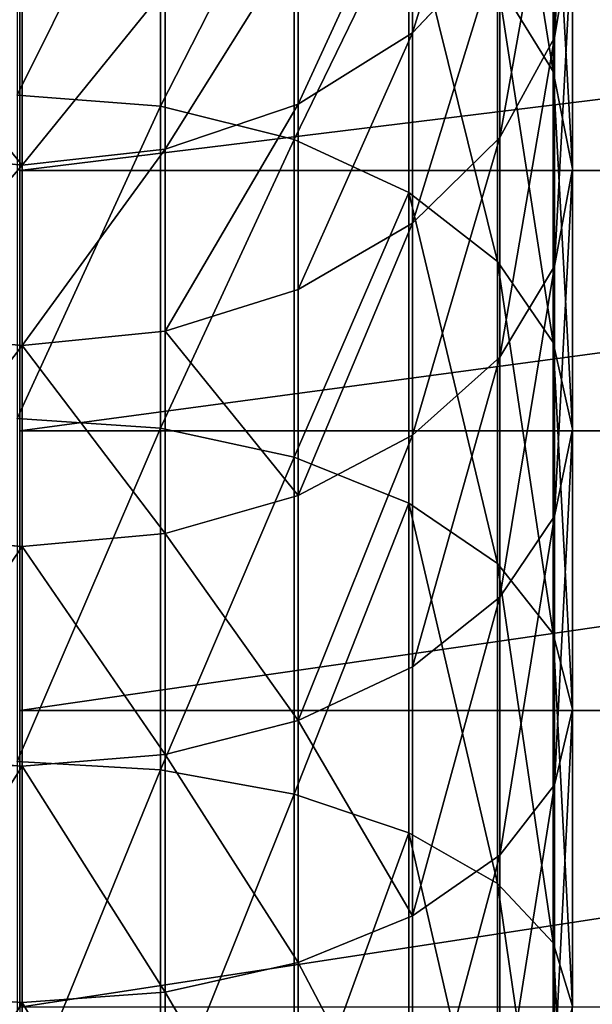
# Model space of a CAD drawing. Units: centimetres. Extents: x -3 to 123, y -73 to 24.
# Drawn here: x -1 to 0, y 9 to 11 of the extents above; entities that cross this region are included whole.
import ezdxf

# ---------------------------------------------------------------- set-up
doc = ezdxf.new("R2010")
doc.units = ezdxf.units.CM
doc.layers.get('0').update_dxf_attribs({"true_color": 0xff5454})
doc.layers.add('stal', color=7, linetype='Continuous', true_color=0x006699)

# ---------------------------------------------------------------- blocks, each defined once
blk = doc.blocks.new('Group#6')
at = {"color": 9, "true_color": 0xc6c6c6}
for p, q in [((11.7283, 37.8818, 4.7858), (11.7681, 37.4934, 4.8151)), ((12.2206, 37.8818, 4.1791), (12.2574, 37.4934, 4.2121)), ((12.7685, 37.8818, 3.6221), (12.802, 37.4934, 3.6585)), ((13.3671, 37.8818, 3.12), (13.397, 37.4934, 3.1593)), ((14.0108, 37.8818, 2.6772), (14.0368, 37.4934, 2.7192)), ((11.7681, 37.4934, 4.8151), (11.3386, 37.4934, 5.4621)), ((11.6087, 37.1182, 0.8082), (11.5787, 37.5066, 0.7689)), ((11.7681, 37.4934, 4.8151), (11.7255, 37.1054, 4.7838)), ((12.2574, 37.4934, 4.2121), (11.7681, 37.4934, 4.8151)), ((12.2574, 37.4934, 4.2121), (12.218, 37.1054, 4.1768)), ((12.802, 37.4934, 3.6585), (12.2574, 37.4934, 4.2121)), ((12.481, 37.1182, 0.2082), (12.4549, 37.5066, 0.1662)), ((12.802, 37.4934, 3.6585), (12.7662, 37.1054, 3.6196)), ((13.397, 37.4934, 3.1593), (12.802, 37.4934, 3.6585)), ((13.397, 37.4934, 3.1593), (13.365, 37.1054, 3.1172)), ((13.4066, 37.1182, -0.3058), (13.3846, 37.5066, -0.3501)), ((14.0368, 37.4934, 2.7192), (13.397, 37.4934, 3.1593)), ((14.0368, 37.4934, 2.7192), (14.009, 37.1054, 2.6743)), ((14.7158, 37.4934, 2.3422), (14.0368, 37.4934, 2.7192)), ((11.6087, 37.1182, 0.8082), (10.7976, 37.1182, 1.4887)), ((12.481, 37.1182, 0.2082), (11.6087, 37.1182, 0.8082)), ((11.6985, 36.7557, 0.9264), (11.6087, 37.1182, 0.8082)), ((13.4066, 37.1182, -0.3058), (12.481, 37.1182, 0.2082)), ((12.5592, 36.7557, 0.3344), (12.481, 37.1182, 0.2082)), ((14.377, 37.1182, -0.7292), (13.4066, 37.1182, -0.3058)), ((13.4723, 36.7557, -0.1727), (13.4066, 37.1182, -0.3058)), ((11.7255, 37.1054, 4.7838), (11.2899, 37.1054, 5.44)), ((11.7255, 37.1054, 4.7838), (11.6034, 36.7443, 4.694)), ((12.218, 37.1054, 4.1768), (11.7255, 37.1054, 4.7838)), ((12.218, 37.1054, 4.1768), (12.105, 36.7443, 4.0758)), ((12.7662, 37.1054, 3.6196), (12.218, 37.1054, 4.1768)), ((12.7662, 37.1054, 3.6196), (12.6633, 36.7443, 3.5083)), ((13.365, 37.1054, 3.1172), (12.7662, 37.1054, 3.6196)), ((13.365, 37.1054, 3.1172), (13.2732, 36.7443, 2.9966)), ((14.009, 37.1054, 2.6743), (13.365, 37.1054, 3.1172)), ((14.009, 37.1054, 2.6743), (13.9291, 36.7443, 2.5454)), ((14.6923, 37.1054, 2.2948), (14.009, 37.1054, 2.6743)), ((11.6985, 36.7557, 0.9264), (10.8983, 36.7557, 1.5977)), ((11.6034, 36.7443, 4.694), (11.1502, 36.7443, 5.3766)), ((11.6034, 36.7443, 4.694), (11.41, 36.4347, 4.5519)), ((12.105, 36.7443, 4.0758), (11.6034, 36.7443, 4.694)), ((12.5592, 36.7557, 0.3344), (11.6985, 36.7557, 0.9264)), ((11.8422, 36.444, 1.1152), (11.6985, 36.7557, 0.9264)), ((12.105, 36.7443, 4.0758), (11.926, 36.4347, 3.9158)), ((12.6633, 36.7443, 3.5083), (12.105, 36.7443, 4.0758)), ((12.6633, 36.7443, 3.5083), (12.5004, 36.4347, 3.332)), ((13.4723, 36.7557, -0.1727), (12.5592, 36.7557, 0.3344)), ((12.6841, 36.444, 0.5361), (12.5592, 36.7557, 0.3344)), ((13.2732, 36.7443, 2.9966), (12.6633, 36.7443, 3.5083)), ((13.2732, 36.7443, 2.9966), (13.1279, 36.4347, 2.8055)), ((13.9291, 36.7443, 2.5454), (13.2732, 36.7443, 2.9966)), ((14.4298, 36.7557, -0.5904), (13.4723, 36.7557, -0.1727)), ((13.5775, 36.444, 0.04), (13.4723, 36.7557, -0.1727)), ((13.9291, 36.7443, 2.5454), (13.8027, 36.4347, 2.3414)), ((14.6251, 36.7443, 2.1589), (13.9291, 36.7443, 2.5454)), ((11.8422, 36.444, 1.1152), (11.0593, 36.444, 1.772)), ((12.6841, 36.444, 0.5361), (11.8422, 36.444, 1.1152)), ((12.0298, 36.2043, 1.3619), (11.8422, 36.444, 1.1152)), ((13.5775, 36.444, 0.04), (12.6841, 36.444, 0.5361)), ((12.8474, 36.2043, 0.7996), (12.6841, 36.444, 0.5361)), ((14.5141, 36.444, -0.3687), (13.5775, 36.444, 0.04)), ((13.7149, 36.2043, 0.3178), (13.5775, 36.444, 0.04)), ((11.41, 36.4347, 4.5519), (10.9291, 36.4347, 5.2762)), ((11.41, 36.4347, 4.5519), (11.1585, 36.1977, 4.367)), ((11.926, 36.4347, 3.9158), (11.41, 36.4347, 4.5519)), ((11.926, 36.4347, 3.9158), (11.6934, 36.1977, 3.7079)), ((12.5004, 36.4347, 3.332), (11.926, 36.4347, 3.9158)), ((12.5004, 36.4347, 3.332), (12.2887, 36.1977, 3.1027)), ((13.1279, 36.4347, 2.8055), (12.5004, 36.4347, 3.332)), ((13.1279, 36.4347, 2.8055), (12.939, 36.1977, 2.5572)), ((13.8027, 36.4347, 2.3414), (13.1279, 36.4347, 2.8055)), ((13.8027, 36.4347, 2.3414), (13.6383, 36.1977, 2.0761)), ((14.5188, 36.4347, 1.9437), (13.8027, 36.4347, 2.3414)), ((12.0298, 36.2043, 1.3619), (11.2696, 36.2043, 1.9997)), ((11.5149, 36.0528, 2.2652), (11.2696, 36.2043, 1.9997)), ((12.8474, 36.2043, 0.7996), (12.0298, 36.2043, 1.3619)), ((12.2487, 36.0528, 1.6497), (12.0298, 36.2043, 1.3619)), ((13.7149, 36.2043, 0.3178), (12.8474, 36.2043, 0.7996)), ((13.0378, 36.0528, 1.1069), (12.8474, 36.2043, 0.7996)), ((14.6244, 36.2043, -0.079), (13.7149, 36.2043, 0.3178)), ((13.8751, 36.0528, 0.6419), (13.7149, 36.2043, 0.3178)), ((11.6934, 36.1977, 3.7079), (11.1585, 36.1977, 4.367)), ((11.6934, 36.1977, 3.7079), (11.4228, 36.0494, 3.4661)), ((12.2887, 36.1977, 3.1027), (11.6934, 36.1977, 3.7079)), ((12.2887, 36.1977, 3.1027), (12.0424, 36.0494, 2.8362)), ((12.939, 36.1977, 2.5572), (12.2887, 36.1977, 3.1027)), ((12.939, 36.1977, 2.5572), (12.7193, 36.0494, 2.2684)), ((13.6383, 36.1977, 2.0761), (12.939, 36.1977, 2.5572)), ((13.6383, 36.1977, 2.0761), (13.4472, 36.0494, 1.7677)), ((14.3804, 36.1977, 1.664), (13.6383, 36.1977, 2.0761)), ((11.5149, 36.0528, 2.2652), (10.8433, 36.0528, 2.948)), ((11.4228, 36.0494, 3.4661), (10.8662, 36.0494, 4.1521)), ((11.4228, 36.0494, 3.4661), (11.1329, 36, 3.2069)), ((12.0424, 36.0494, 2.8362), (11.4228, 36.0494, 3.4661)), ((12.2487, 36.0528, 1.6497), (11.5149, 36.0528, 2.2652)), ((11.7785, 36, 2.5506), (11.5149, 36.0528, 2.2652)), ((12.0424, 36.0494, 2.8362), (11.7785, 36, 2.5506)), ((12.7193, 36.0494, 2.2684), (12.0424, 36.0494, 2.8362)), ((13.0378, 36.0528, 1.1069), (12.2487, 36.0528, 1.6497)), ((12.4839, 36, 1.9588), (12.2487, 36.0528, 1.6497)), ((12.7193, 36.0494, 2.2684), (12.4839, 36, 1.9588)), ((13.4472, 36.0494, 1.7677), (12.7193, 36.0494, 2.2684)), ((13.8751, 36.0528, 0.6419), (13.0378, 36.0528, 1.1069)), ((13.2424, 36, 1.4371), (13.0378, 36.0528, 1.1069)), ((13.4472, 36.0494, 1.7677), (13.2424, 36, 1.4371)), ((14.2196, 36.0494, 1.3387), (13.4472, 36.0494, 1.7677)), ((14.753, 36.0528, 0.2589), (13.8751, 36.0528, 0.6419)), ((14.0473, 36, 0.9901), (13.8751, 36.0528, 0.6419)), ((11.7785, 36, 2.5506), (11.1329, 36, 3.2069)), ((12.4839, 36, 1.9588), (11.7785, 36, 2.5506)), ((13.2424, 36, 1.4371), (12.4839, 36, 1.9588)), ((14.0473, 36, 0.9901), (13.2424, 36, 1.4371))]:
    blk.add_line(p, q, dxfattribs=at)
mesh = blk.add_polyface(dxfattribs=at)
corners = [(11.7681, 37.4934, 4.8151), (11.293, 37.8818, 5.4414), (11.3386, 37.4934, 5.4621), (11.7283, 37.8818, 4.7858)]
mesh.append_faces([[corners[k] for k in face] for face in [(0, 1, 2), (1, 0, 3)]], dxfattribs={"vtx0": -1, "color": 9})
mesh = blk.add_polyface(dxfattribs=at)
corners = [(12.2206, 37.8818, 4.1791), (11.7681, 37.4934, 4.8151), (12.2574, 37.4934, 4.2121), (11.7283, 37.8818, 4.7858)]
mesh.append_faces([[corners[k] for k in face] for face in [(0, 1, 2), (1, 0, 3)]], dxfattribs={"vtx0": -1, "color": 9})
mesh = blk.add_polyface(dxfattribs=at)
corners = [(12.7685, 37.8818, 3.6221), (12.2574, 37.4934, 4.2121), (12.802, 37.4934, 3.6585), (12.2206, 37.8818, 4.1791)]
mesh.append_faces([[corners[k] for k in face] for face in [(0, 1, 2), (1, 0, 3)]], dxfattribs={"vtx0": -1, "color": 9})
mesh = blk.add_polyface(dxfattribs=at)
corners = [(12.802, 37.4934, 3.6585), (13.3671, 37.8818, 3.12), (12.7685, 37.8818, 3.6221), (13.397, 37.4934, 3.1593)]
mesh.append_faces([[corners[k] for k in face] for face in [(0, 1, 2), (1, 0, 3)]], dxfattribs={"vtx0": -1, "color": 9})
mesh = blk.add_polyface(dxfattribs=at)
corners = [(13.397, 37.4934, 3.1593), (14.0108, 37.8818, 2.6772), (13.3671, 37.8818, 3.12), (14.0368, 37.4934, 2.7192)]
mesh.append_faces([[corners[k] for k in face] for face in [(0, 1, 2), (1, 0, 3)]], dxfattribs={"vtx0": -1, "color": 9})
mesh = blk.add_polyface(dxfattribs=at)
corners = [(14.0368, 37.4934, 2.7192), (14.6938, 37.8818, 2.2979), (14.0108, 37.8818, 2.6772), (14.7158, 37.4934, 2.3422)]
mesh.append_faces([[corners[k] for k in face] for face in [(0, 1, 2), (1, 0, 3)]], dxfattribs={"vtx0": -1, "color": 9})
mesh = blk.add_polyface(dxfattribs=at)
corners = [(11.5787, 37.5066, 0.7689), (10.7976, 37.1182, 1.4887), (10.764, 37.5066, 1.4524), (11.6087, 37.1182, 0.8082)]
mesh.append_faces([[corners[k] for k in face] for face in [(0, 1, 2), (1, 0, 3)]], dxfattribs={"vtx0": -1, "color": 9})
mesh = blk.add_polyface(dxfattribs=at)
corners = [(11.7681, 37.4934, 4.8151), (11.2899, 37.1054, 5.44), (11.7255, 37.1054, 4.7838), (11.3386, 37.4934, 5.4621)]
mesh.append_faces([[corners[k] for k in face] for face in [(0, 1, 2), (1, 0, 3)]], dxfattribs={"vtx0": -1, "color": 9})
mesh = blk.add_polyface(dxfattribs=at)
corners = [(12.4549, 37.5066, 0.1662), (11.6087, 37.1182, 0.8082), (11.5787, 37.5066, 0.7689), (12.481, 37.1182, 0.2082)]
mesh.append_faces([[corners[k] for k in face] for face in [(0, 1, 2), (1, 0, 3)]], dxfattribs={"vtx0": -1, "color": 9})
mesh = blk.add_polyface(dxfattribs=at)
corners = [(12.2574, 37.4934, 4.2121), (11.7255, 37.1054, 4.7838), (12.218, 37.1054, 4.1768), (11.7681, 37.4934, 4.8151)]
mesh.append_faces([[corners[k] for k in face] for face in [(0, 1, 2), (1, 0, 3)]], dxfattribs={"vtx0": -1, "color": 9})
mesh = blk.add_polyface(dxfattribs=at)
corners = [(12.7662, 37.1054, 3.6196), (12.2574, 37.4934, 4.2121), (12.218, 37.1054, 4.1768), (12.802, 37.4934, 3.6585)]
mesh.append_faces([[corners[k] for k in face] for face in [(0, 1, 2), (1, 0, 3)]], dxfattribs={"vtx0": -1, "color": 9})
mesh = blk.add_polyface(dxfattribs=at)
corners = [(13.3846, 37.5066, -0.3501), (12.481, 37.1182, 0.2082), (12.4549, 37.5066, 0.1662), (13.4066, 37.1182, -0.3058)]
mesh.append_faces([[corners[k] for k in face] for face in [(0, 1, 2), (1, 0, 3)]], dxfattribs={"vtx0": -1, "color": 9})
mesh = blk.add_polyface(dxfattribs=at)
corners = [(13.365, 37.1054, 3.1172), (12.802, 37.4934, 3.6585), (12.7662, 37.1054, 3.6196), (13.397, 37.4934, 3.1593)]
mesh.append_faces([[corners[k] for k in face] for face in [(0, 1, 2), (1, 0, 3)]], dxfattribs={"vtx0": -1, "color": 9})
mesh = blk.add_polyface(dxfattribs=at)
corners = [(14.009, 37.1054, 2.6743), (13.397, 37.4934, 3.1593), (13.365, 37.1054, 3.1172), (14.0368, 37.4934, 2.7192)]
mesh.append_faces([[corners[k] for k in face] for face in [(0, 1, 2), (1, 0, 3)]], dxfattribs={"vtx0": -1, "color": 9})
mesh = blk.add_polyface(dxfattribs=at)
corners = [(14.3594, 37.5066, -0.7754), (13.4066, 37.1182, -0.3058), (13.3846, 37.5066, -0.3501), (14.377, 37.1182, -0.7292)]
mesh.append_faces([[corners[k] for k in face] for face in [(0, 1, 2), (1, 0, 3)]], dxfattribs={"vtx0": -1, "color": 9})
mesh = blk.add_polyface(dxfattribs=at)
corners = [(14.6923, 37.1054, 2.2948), (14.0368, 37.4934, 2.7192), (14.009, 37.1054, 2.6743), (14.7158, 37.4934, 2.3422)]
mesh.append_faces([[corners[k] for k in face] for face in [(0, 1, 2), (1, 0, 3)]], dxfattribs={"vtx0": -1, "color": 9})
mesh = blk.add_polyface(dxfattribs=at)
corners = [(11.6087, 37.1182, 0.8082), (10.8983, 36.7557, 1.5977), (10.7976, 37.1182, 1.4887), (11.6985, 36.7557, 0.9264)]
mesh.append_faces([[corners[k] for k in face] for face in [(0, 1, 2), (1, 0, 3)]], dxfattribs={"vtx0": -1, "color": 9})
mesh = blk.add_polyface(dxfattribs=at)
corners = [(12.481, 37.1182, 0.2082), (11.6985, 36.7557, 0.9264), (11.6087, 37.1182, 0.8082), (12.5592, 36.7557, 0.3344)]
mesh.append_faces([[corners[k] for k in face] for face in [(0, 1, 2), (1, 0, 3)]], dxfattribs={"vtx0": -1, "color": 9})
mesh = blk.add_polyface(dxfattribs=at)
corners = [(13.4066, 37.1182, -0.3058), (12.5592, 36.7557, 0.3344), (12.481, 37.1182, 0.2082), (13.4723, 36.7557, -0.1727)]
mesh.append_faces([[corners[k] for k in face] for face in [(0, 1, 2), (1, 0, 3)]], dxfattribs={"vtx0": -1, "color": 9})
mesh = blk.add_polyface(dxfattribs=at)
corners = [(14.377, 37.1182, -0.7292), (13.4723, 36.7557, -0.1727), (13.4066, 37.1182, -0.3058), (14.4298, 36.7557, -0.5904)]
mesh.append_faces([[corners[k] for k in face] for face in [(0, 1, 2), (1, 0, 3)]], dxfattribs={"vtx0": -1, "color": 9})
mesh = blk.add_polyface(dxfattribs=at)
corners = [(11.7255, 37.1054, 4.7838), (11.1502, 36.7443, 5.3766), (11.6034, 36.7443, 4.694), (11.2899, 37.1054, 5.44)]
mesh.append_faces([[corners[k] for k in face] for face in [(0, 1, 2), (1, 0, 3)]], dxfattribs={"vtx0": -1, "color": 9})
mesh = blk.add_polyface(dxfattribs=at)
corners = [(12.218, 37.1054, 4.1768), (11.6034, 36.7443, 4.694), (12.105, 36.7443, 4.0758), (11.7255, 37.1054, 4.7838)]
mesh.append_faces([[corners[k] for k in face] for face in [(0, 1, 2), (1, 0, 3)]], dxfattribs={"vtx0": -1, "color": 9})
mesh = blk.add_polyface(dxfattribs=at)
corners = [(12.6633, 36.7443, 3.5083), (12.218, 37.1054, 4.1768), (12.105, 36.7443, 4.0758), (12.7662, 37.1054, 3.6196)]
mesh.append_faces([[corners[k] for k in face] for face in [(0, 1, 2), (1, 0, 3)]], dxfattribs={"vtx0": -1, "color": 9})
mesh = blk.add_polyface(dxfattribs=at)
corners = [(13.2732, 36.7443, 2.9966), (12.7662, 37.1054, 3.6196), (12.6633, 36.7443, 3.5083), (13.365, 37.1054, 3.1172)]
mesh.append_faces([[corners[k] for k in face] for face in [(0, 1, 2), (1, 0, 3)]], dxfattribs={"vtx0": -1, "color": 9})
mesh = blk.add_polyface(dxfattribs=at)
corners = [(13.9291, 36.7443, 2.5454), (13.365, 37.1054, 3.1172), (13.2732, 36.7443, 2.9966), (14.009, 37.1054, 2.6743)]
mesh.append_faces([[corners[k] for k in face] for face in [(0, 1, 2), (1, 0, 3)]], dxfattribs={"vtx0": -1, "color": 9})
mesh = blk.add_polyface(dxfattribs=at)
corners = [(14.6251, 36.7443, 2.1589), (14.009, 37.1054, 2.6743), (13.9291, 36.7443, 2.5454), (14.6923, 37.1054, 2.2948)]
mesh.append_faces([[corners[k] for k in face] for face in [(0, 1, 2), (1, 0, 3)]], dxfattribs={"vtx0": -1, "color": 9})
mesh = blk.add_polyface(dxfattribs=at)
corners = [(11.6985, 36.7557, 0.9264), (11.0593, 36.444, 1.772), (10.8983, 36.7557, 1.5977), (11.8422, 36.444, 1.1152)]
mesh.append_faces([[corners[k] for k in face] for face in [(0, 1, 2), (1, 0, 3)]], dxfattribs={"vtx0": -1, "color": 9})
mesh = blk.add_polyface(dxfattribs=at)
corners = [(11.6034, 36.7443, 4.694), (10.9291, 36.4347, 5.2762), (11.41, 36.4347, 4.5519), (11.1502, 36.7443, 5.3766)]
mesh.append_faces([[corners[k] for k in face] for face in [(0, 1, 2), (1, 0, 3)]], dxfattribs={"vtx0": -1, "color": 9})
mesh = blk.add_polyface(dxfattribs=at)
corners = [(12.105, 36.7443, 4.0758), (11.41, 36.4347, 4.5519), (11.926, 36.4347, 3.9158), (11.6034, 36.7443, 4.694)]
mesh.append_faces([[corners[k] for k in face] for face in [(0, 1, 2), (1, 0, 3)]], dxfattribs={"vtx0": -1, "color": 9})
mesh = blk.add_polyface(dxfattribs=at)
corners = [(12.5592, 36.7557, 0.3344), (11.8422, 36.444, 1.1152), (11.6985, 36.7557, 0.9264), (12.6841, 36.444, 0.5361)]
mesh.append_faces([[corners[k] for k in face] for face in [(0, 1, 2), (1, 0, 3)]], dxfattribs={"vtx0": -1, "color": 9})
mesh = blk.add_polyface(dxfattribs=at)
corners = [(12.6633, 36.7443, 3.5083), (11.926, 36.4347, 3.9158), (12.5004, 36.4347, 3.332), (12.105, 36.7443, 4.0758)]
mesh.append_faces([[corners[k] for k in face] for face in [(0, 1, 2), (1, 0, 3)]], dxfattribs={"vtx0": -1, "color": 9})
mesh = blk.add_polyface(dxfattribs=at)
corners = [(13.2732, 36.7443, 2.9966), (12.5004, 36.4347, 3.332), (13.1279, 36.4347, 2.8055), (12.6633, 36.7443, 3.5083)]
mesh.append_faces([[corners[k] for k in face] for face in [(0, 1, 2), (1, 0, 3)]], dxfattribs={"vtx0": -1, "color": 9})
mesh = blk.add_polyface(dxfattribs=at)
corners = [(13.4723, 36.7557, -0.1727), (12.6841, 36.444, 0.5361), (12.5592, 36.7557, 0.3344), (13.5775, 36.444, 0.04)]
mesh.append_faces([[corners[k] for k in face] for face in [(0, 1, 2), (1, 0, 3)]], dxfattribs={"vtx0": -1, "color": 9})
mesh = blk.add_polyface(dxfattribs=at)
corners = [(13.8027, 36.4347, 2.3414), (13.2732, 36.7443, 2.9966), (13.1279, 36.4347, 2.8055), (13.9291, 36.7443, 2.5454)]
mesh.append_faces([[corners[k] for k in face] for face in [(0, 1, 2), (1, 0, 3)]], dxfattribs={"vtx0": -1, "color": 9})
mesh = blk.add_polyface(dxfattribs=at)
corners = [(14.4298, 36.7557, -0.5904), (13.5775, 36.444, 0.04), (13.4723, 36.7557, -0.1727), (14.5141, 36.444, -0.3687)]
mesh.append_faces([[corners[k] for k in face] for face in [(0, 1, 2), (1, 0, 3)]], dxfattribs={"vtx0": -1, "color": 9})
mesh = blk.add_polyface(dxfattribs=at)
corners = [(14.5188, 36.4347, 1.9437), (13.9291, 36.7443, 2.5454), (13.8027, 36.4347, 2.3414), (14.6251, 36.7443, 2.1589)]
mesh.append_faces([[corners[k] for k in face] for face in [(0, 1, 2), (1, 0, 3)]], dxfattribs={"vtx0": -1, "color": 9})
mesh = blk.add_polyface(dxfattribs=at)
corners = [(12.0298, 36.2043, 1.3619), (11.0593, 36.444, 1.772), (11.8422, 36.444, 1.1152), (11.2696, 36.2043, 1.9997)]
mesh.append_faces([[corners[k] for k in face] for face in [(0, 1, 2), (1, 0, 3)]], dxfattribs={"vtx0": -1, "color": 9})
mesh = blk.add_polyface(dxfattribs=at)
corners = [(12.8474, 36.2043, 0.7996), (11.8422, 36.444, 1.1152), (12.6841, 36.444, 0.5361), (12.0298, 36.2043, 1.3619)]
mesh.append_faces([[corners[k] for k in face] for face in [(0, 1, 2), (1, 0, 3)]], dxfattribs={"vtx0": -1, "color": 9})
mesh = blk.add_polyface(dxfattribs=at)
corners = [(13.7149, 36.2043, 0.3178), (12.6841, 36.444, 0.5361), (13.5775, 36.444, 0.04), (12.8474, 36.2043, 0.7996)]
mesh.append_faces([[corners[k] for k in face] for face in [(0, 1, 2), (1, 0, 3)]], dxfattribs={"vtx0": -1, "color": 9})
mesh = blk.add_polyface(dxfattribs=at)
corners = [(14.6244, 36.2043, -0.079), (13.5775, 36.444, 0.04), (14.5141, 36.444, -0.3687), (13.7149, 36.2043, 0.3178)]
mesh.append_faces([[corners[k] for k in face] for face in [(0, 1, 2), (1, 0, 3)]], dxfattribs={"vtx0": -1, "color": 9})
mesh = blk.add_polyface(dxfattribs=at)
corners = [(11.41, 36.4347, 4.5519), (10.6416, 36.1977, 5.1457), (11.1585, 36.1977, 4.367), (10.9291, 36.4347, 5.2762)]
mesh.append_faces([[corners[k] for k in face] for face in [(0, 1, 2), (1, 0, 3)]], dxfattribs={"vtx0": -1, "color": 9})
mesh = blk.add_polyface(dxfattribs=at)
corners = [(11.926, 36.4347, 3.9158), (11.1585, 36.1977, 4.367), (11.6934, 36.1977, 3.7079), (11.41, 36.4347, 4.5519)]
mesh.append_faces([[corners[k] for k in face] for face in [(0, 1, 2), (1, 0, 3)]], dxfattribs={"vtx0": -1, "color": 9})
mesh = blk.add_polyface(dxfattribs=at)
corners = [(12.5004, 36.4347, 3.332), (11.6934, 36.1977, 3.7079), (12.2887, 36.1977, 3.1027), (11.926, 36.4347, 3.9158)]
mesh.append_faces([[corners[k] for k in face] for face in [(0, 1, 2), (1, 0, 3)]], dxfattribs={"vtx0": -1, "color": 9})
mesh = blk.add_polyface(dxfattribs=at)
corners = [(13.1279, 36.4347, 2.8055), (12.2887, 36.1977, 3.1027), (12.939, 36.1977, 2.5572), (12.5004, 36.4347, 3.332)]
mesh.append_faces([[corners[k] for k in face] for face in [(0, 1, 2), (1, 0, 3)]], dxfattribs={"vtx0": -1, "color": 9})
mesh = blk.add_polyface(dxfattribs=at)
corners = [(13.8027, 36.4347, 2.3414), (12.939, 36.1977, 2.5572), (13.6383, 36.1977, 2.0761), (13.1279, 36.4347, 2.8055)]
mesh.append_faces([[corners[k] for k in face] for face in [(0, 1, 2), (1, 0, 3)]], dxfattribs={"vtx0": -1, "color": 9})
mesh = blk.add_polyface(dxfattribs=at)
corners = [(14.5188, 36.4347, 1.9437), (13.6383, 36.1977, 2.0761), (14.3804, 36.1977, 1.664), (13.8027, 36.4347, 2.3414)]
mesh.append_faces([[corners[k] for k in face] for face in [(0, 1, 2), (1, 0, 3)]], dxfattribs={"vtx0": -1, "color": 9})
mesh = blk.add_polyface(dxfattribs=at)
corners = [(11.5149, 36.0528, 2.2652), (10.5738, 36.2043, 2.7071), (11.2696, 36.2043, 1.9997), (10.8433, 36.0528, 2.948)]
mesh.append_faces([[corners[k] for k in face] for face in [(0, 1, 2), (1, 0, 3)]], dxfattribs={"vtx0": -1, "color": 9})
mesh = blk.add_polyface(dxfattribs=at)
corners = [(12.2487, 36.0528, 1.6497), (11.2696, 36.2043, 1.9997), (12.0298, 36.2043, 1.3619), (11.5149, 36.0528, 2.2652)]
mesh.append_faces([[corners[k] for k in face] for face in [(0, 1, 2), (1, 0, 3)]], dxfattribs={"vtx0": -1, "color": 9})
mesh = blk.add_polyface(dxfattribs=at)
corners = [(13.0378, 36.0528, 1.1069), (12.0298, 36.2043, 1.3619), (12.8474, 36.2043, 0.7996), (12.2487, 36.0528, 1.6497)]
mesh.append_faces([[corners[k] for k in face] for face in [(0, 1, 2), (1, 0, 3)]], dxfattribs={"vtx0": -1, "color": 9})
mesh = blk.add_polyface(dxfattribs=at)
corners = [(13.8751, 36.0528, 0.6419), (12.8474, 36.2043, 0.7996), (13.7149, 36.2043, 0.3178), (13.0378, 36.0528, 1.1069)]
mesh.append_faces([[corners[k] for k in face] for face in [(0, 1, 2), (1, 0, 3)]], dxfattribs={"vtx0": -1, "color": 9})
mesh = blk.add_polyface(dxfattribs=at)
corners = [(14.753, 36.0528, 0.2589), (13.7149, 36.2043, 0.3178), (14.6244, 36.2043, -0.079), (13.8751, 36.0528, 0.6419)]
mesh.append_faces([[corners[k] for k in face] for face in [(0, 1, 2), (1, 0, 3)]], dxfattribs={"vtx0": -1, "color": 9})
mesh = blk.add_polyface(dxfattribs=at)
corners = [(11.6934, 36.1977, 3.7079), (10.8662, 36.0494, 4.1521), (11.4228, 36.0494, 3.4661), (11.1585, 36.1977, 4.367)]
mesh.append_faces([[corners[k] for k in face] for face in [(0, 1, 2), (1, 0, 3)]], dxfattribs={"vtx0": -1, "color": 9})
mesh = blk.add_polyface(dxfattribs=at)
corners = [(12.2887, 36.1977, 3.1027), (11.4228, 36.0494, 3.4661), (12.0424, 36.0494, 2.8362), (11.6934, 36.1977, 3.7079)]
mesh.append_faces([[corners[k] for k in face] for face in [(0, 1, 2), (1, 0, 3)]], dxfattribs={"vtx0": -1, "color": 9})
mesh = blk.add_polyface(dxfattribs=at)
corners = [(12.939, 36.1977, 2.5572), (12.0424, 36.0494, 2.8362), (12.7193, 36.0494, 2.2684), (12.2887, 36.1977, 3.1027)]
mesh.append_faces([[corners[k] for k in face] for face in [(0, 1, 2), (1, 0, 3)]], dxfattribs={"vtx0": -1, "color": 9})
mesh = blk.add_polyface(dxfattribs=at)
corners = [(13.6383, 36.1977, 2.0761), (12.7193, 36.0494, 2.2684), (13.4472, 36.0494, 1.7677), (12.939, 36.1977, 2.5572)]
mesh.append_faces([[corners[k] for k in face] for face in [(0, 1, 2), (1, 0, 3)]], dxfattribs={"vtx0": -1, "color": 9})
mesh = blk.add_polyface(dxfattribs=at)
corners = [(14.3804, 36.1977, 1.664), (13.4472, 36.0494, 1.7677), (14.2196, 36.0494, 1.3387), (13.6383, 36.1977, 2.0761)]
mesh.append_faces([[corners[k] for k in face] for face in [(0, 1, 2), (1, 0, 3)]], dxfattribs={"vtx0": -1, "color": 9})
mesh = blk.add_polyface(dxfattribs=at)
corners = [(11.4228, 36.0494, 3.4661), (10.5528, 36, 3.9218), (11.1329, 36, 3.2069), (10.8662, 36.0494, 4.1521)]
mesh.append_faces([[corners[k] for k in face] for face in [(0, 1, 2), (1, 0, 3)]], dxfattribs={"vtx0": -1, "color": 9})
mesh = blk.add_polyface(dxfattribs=at)
corners = [(11.7785, 36, 2.5506), (10.8433, 36.0528, 2.948), (11.5149, 36.0528, 2.2652), (11.1329, 36, 3.2069)]
mesh.append_faces([[corners[k] for k in face] for face in [(0, 1, 2), (1, 0, 3)]], dxfattribs={"vtx0": -1, "color": 9})
mesh = blk.add_polyface(dxfattribs=at)
corners = [(12.0424, 36.0494, 2.8362), (11.1329, 36, 3.2069), (11.7785, 36, 2.5506), (11.4228, 36.0494, 3.4661)]
mesh.append_faces([[corners[k] for k in face] for face in [(0, 1, 2), (1, 0, 3)]], dxfattribs={"vtx0": -1, "color": 9})
mesh = blk.add_polyface(dxfattribs=at)
corners = [(12.4839, 36, 1.9588), (11.5149, 36.0528, 2.2652), (12.2487, 36.0528, 1.6497), (11.7785, 36, 2.5506)]
mesh.append_faces([[corners[k] for k in face] for face in [(0, 1, 2), (1, 0, 3)]], dxfattribs={"vtx0": -1, "color": 9})
mesh = blk.add_polyface(dxfattribs=at)
corners = [(12.7193, 36.0494, 2.2684), (11.7785, 36, 2.5506), (12.4839, 36, 1.9588), (12.0424, 36.0494, 2.8362)]
mesh.append_faces([[corners[k] for k in face] for face in [(0, 1, 2), (1, 0, 3)]], dxfattribs={"vtx0": -1, "color": 9})
mesh = blk.add_polyface(dxfattribs=at)
corners = [(13.2424, 36, 1.4371), (12.2487, 36.0528, 1.6497), (13.0378, 36.0528, 1.1069), (12.4839, 36, 1.9588)]
mesh.append_faces([[corners[k] for k in face] for face in [(0, 1, 2), (1, 0, 3)]], dxfattribs={"vtx0": -1, "color": 9})
mesh = blk.add_polyface(dxfattribs=at)
corners = [(13.4472, 36.0494, 1.7677), (12.4839, 36, 1.9588), (13.2424, 36, 1.4371), (12.7193, 36.0494, 2.2684)]
mesh.append_faces([[corners[k] for k in face] for face in [(0, 1, 2), (1, 0, 3)]], dxfattribs={"vtx0": -1, "color": 9})
mesh = blk.add_polyface(dxfattribs=at)
corners = [(14.0473, 36, 0.9901), (13.0378, 36.0528, 1.1069), (13.8751, 36.0528, 0.6419), (13.2424, 36, 1.4371)]
mesh.append_faces([[corners[k] for k in face] for face in [(0, 1, 2), (1, 0, 3)]], dxfattribs={"vtx0": -1, "color": 9})
mesh = blk.add_polyface(dxfattribs=at)
corners = [(14.2196, 36.0494, 1.3387), (13.2424, 36, 1.4371), (14.0473, 36, 0.9901), (13.4472, 36.0494, 1.7677)]
mesh.append_faces([[corners[k] for k in face] for face in [(0, 1, 2), (1, 0, 3)]], dxfattribs={"vtx0": -1, "color": 9})
mesh = blk.add_polyface(dxfattribs=at)
corners = [(14.8911, 36, 0.6219), (13.8751, 36.0528, 0.6419), (14.753, 36.0528, 0.2589), (14.0473, 36, 0.9901)]
mesh.append_faces([[corners[k] for k in face] for face in [(0, 1, 2), (1, 0, 3)]], dxfattribs={"vtx0": -1, "color": 9})
blk = doc.blocks.new('Group#5')
at = {"color": 9, "true_color": 0xc6c6c6}
for p, q in [((11.783, 37.5, 2.5554), (11.783, 32.25, 2.5554)), ((12.4879, 37.5, 1.9641), (12.4879, 32.25, 1.9641)), ((13.2459, 37.5, 1.4427), (13.2459, 32.25, 1.4427))]:
    blk.add_line(p, q, dxfattribs=at)
blk.add_polyline3d([(9.9551, 37.5, 4.8341), (10.5581, 37.5, 3.9257), (11.1378, 37.5, 3.2113), (11.783, 37.5, 2.5554), (12.4879, 37.5, 1.9641), (13.2459, 37.5, 1.4427), (14.0502, 37.5, 0.996), (14.8935, 37.5, 0.6281), (15.768, 37.5, 0.3423), (16.6658, 37.5, 0.1413), (17.5787, 37.5, 0.0268), (18.2367, 37.5, 0.0076)], dxfattribs=at)
mesh = blk.add_polyface(dxfattribs=at)
corners = [(11.783, 37.5, 2.5554), (11.1378, 32.25, 3.2113), (11.783, 32.25, 2.5554), (11.1378, 37.5, 3.2113)]
mesh.append_faces([[corners[k] for k in face] for face in [(0, 1, 2), (1, 0, 3)]], dxfattribs={"vtx0": -1, "color": 9})
mesh = blk.add_polyface(dxfattribs=at)
corners = [(11.783, 32.25, 2.5554), (12.4879, 37.5, 1.9641), (11.783, 37.5, 2.5554), (12.4879, 32.25, 1.9641)]
mesh.append_faces([[corners[k] for k in face] for face in [(0, 1, 2), (1, 0, 3)]], dxfattribs={"vtx0": -1, "color": 9})
mesh = blk.add_polyface(dxfattribs=at)
corners = [(12.4879, 32.25, 1.9641), (13.2459, 37.5, 1.4427), (12.4879, 37.5, 1.9641), (13.2459, 32.25, 1.4427)]
mesh.append_faces([[corners[k] for k in face] for face in [(0, 1, 2), (1, 0, 3)]], dxfattribs={"vtx0": -1, "color": 9})
mesh = blk.add_polyface(dxfattribs=at)
corners = [(13.2459, 32.25, 1.4427), (14.0502, 37.5, 0.996), (13.2459, 37.5, 1.4427), (14.0502, 32.25, 0.996)]
mesh.append_faces([[corners[k] for k in face] for face in [(0, 1, 2), (1, 0, 3)]], dxfattribs={"vtx0": -1, "color": 9})
blk = doc.blocks.new('Component#1')
at = {"rotation": 270}
for name in ['Group#6', 'Group#5']:
    blk.add_blockref(name, (12.4869, 47.983, 1.5014), dxfattribs=at)

msp = doc.modelspace()

# ---------------------------------------------------------------- block references
at = {"layer": 'stal', "extrusion": (0, 0, -1), "zscale": -1, "rotation": 359.9999999999999}
msp.add_blockref('Component#1', (-48.7369, -25.2078, -47.2142), dxfattribs=at)

doc.saveas('drawing.dxf')
